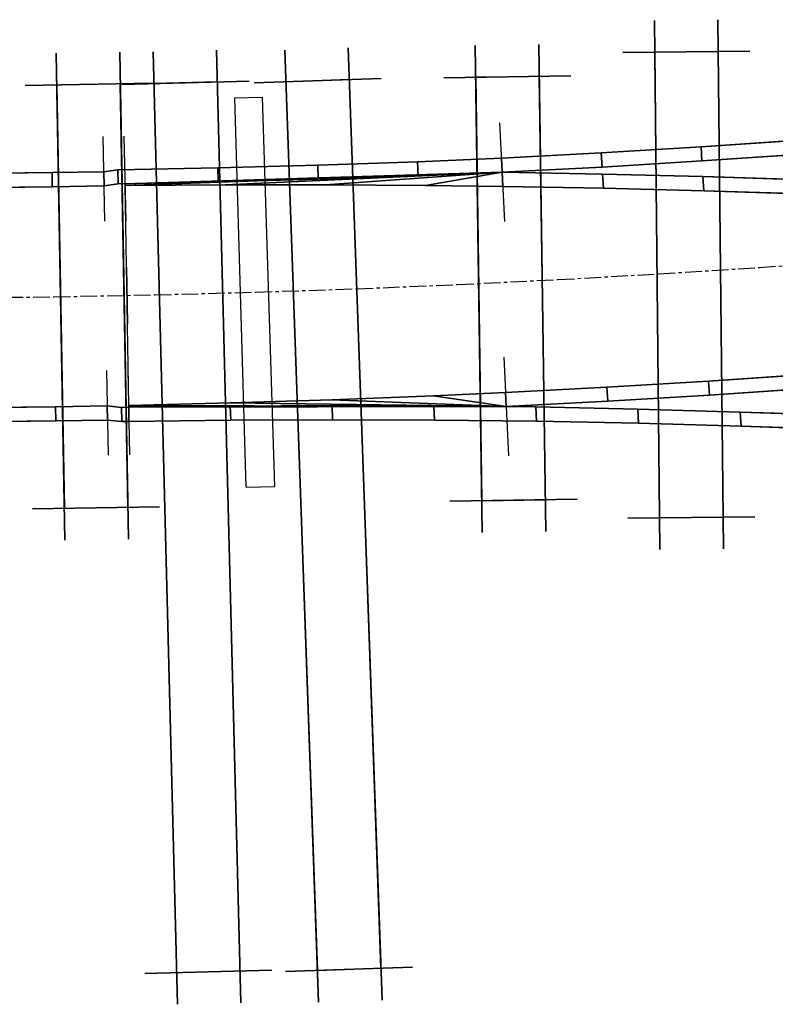
# Model space of a CAD drawing. Extents: x -25 to 995, y 126 to 561.
# Drawn here: x 89 to 146, y 370 to 444 of the extents above; entities that cross this region are included whole.
import ezdxf

# ---------------------------------------------------------------- set-up
doc = ezdxf.new("R2010")
doc.units = 0
doc.linetypes.add('CENTER', pattern=[2, 1.25, -0.25, 0.25, -0.25])
for name, color, linetype in [('CENTLINE', 6, 'CENTER'), ('GDMARKS', 1, 'CONTINUOUS'), ('RADMARKS', 3, 'CONTINUOUS'), ('RAILS', 7, 'CONTINUOUS'), ('RLSIDE3D', 33, 'CONTINUOUS'), ('RLTOP3D', 252, 'CONTINUOUS'), ('TIMBER3D', 8, 'CONTINUOUS')]:
    doc.layers.add(name, color=color, linetype=linetype)

msp = doc.modelspace()

# ---------------------------------------------------------------- linework, layer by layer
at = {"layer": 'CENTLINE'}
for p, q in [((144.89, 425.59), (152.43, 426.14)), ((137.35, 425.11), (144.89, 425.59)), ((122.25, 424.31), (129.8, 424.68)), ((129.8, 424.68), (137.35, 425.11)), ((107.14, 423.74), (114.7, 423.99)), ((114.7, 423.99), (122.25, 424.31)), ((84.47, 423.31), (92.03, 423.39)), ((92.03, 423.39), (99.59, 423.54)), ((99.59, 423.54), (107.14, 423.74))]:
    msp.add_line(p, q, dxfattribs=at)
at = {"layer": 'GDMARKS'}
for p, q in [((105.58, 438.3), (107.67, 438.36)), ((106.43, 409.11), (105.58, 438.3)), ((108.58, 409.17), (107.67, 438.36)), ((125.82, 429.03), (125.46, 436.43)), ((95.85, 429.06), (95.73, 435.41)), ((97.43, 429.1), (97.3, 435.44)), ((97.46, 425.61), (97.54, 421.37)), ((125.75, 418.86), (126.11, 411.46)), ((97.57, 417.89), (97.7, 411.54)), ((95.97, 417.86), (96.1, 411.51)), ((106.43, 409.11), (108.58, 409.17))]:
    msp.add_line(p, q, dxfattribs=at)
at = {"layer": 'RADMARKS'}
msp.add_line((97.63, 415.24), (97.37, 431.74), dxfattribs=at)
at = {"layer": 'RAILS'}
for p, q in [((140.54, 434.63), (148.01, 435.14)), ((148.01, 435.14, -3.03), (140.54, 434.63, -3.03)), ((125.59, 433.78), (133.06, 434.18)), ((133.06, 434.18, -3.03), (125.59, 433.78, -3.03)), ((133.06, 434.18), (140.54, 434.63)), ((140.54, 434.63, -3.03), (133.06, 434.18, -3.03)), ((111.8, 433.27), (119.28, 433.52)), ((119.28, 433.52, -3.03), (111.8, 433.27, -3.03)), ((119.28, 433.52), (125.59, 433.78)), ((125.59, 433.78, -3.03), (119.28, 433.52, -3.03)), ((125.59, 433.78), (125.59, 433.78)), ((125.59, 433.78, -3.03), (125.59, 433.78, -3.03)), ((133.12, 433.12), (140.61, 433.58)), ((140.61, 433.58, -3.03), (133.12, 433.12, -3.03)), ((140.61, 433.58), (148.09, 434.09)), ((148.09, 434.09, -3.03), (140.61, 433.58, -3.03)), ((84.4, 432.62), (91.89, 432.7)), ((91.89, 432.7, -3.03), (84.4, 432.62, -3.03)), ((91.89, 432.7), (95.78, 432.77)), ((95.78, 432.77, -3.03), (91.89, 432.7, -3.03)), ((95.78, 432.77), (96.83, 432.92)), ((96.83, 432.92, -3.03), (95.78, 432.77, -3.03)), ((96.83, 432.92), (104.31, 433.07)), ((104.31, 433.07, -3.03), (96.83, 432.92, -3.03)), ((104.31, 433.07), (111.8, 433.27)), ((111.8, 433.27, -3.03), (104.31, 433.07, -3.03)), ((119.33, 432.47), (125.64, 432.73)), ((125.64, 432.73, -3.03), (119.33, 432.47, -3.03)), ((125.64, 432.73), (133.12, 433.12)), ((133.12, 433.12, -3.03), (125.64, 432.73, -3.03)), ((125.64, 432.73), (125.64, 432.73)), ((125.64, 432.73, -3.03), (125.64, 432.73, -3.03)), ((125.64, 432.73), (133.16, 432.59)), ((133.16, 432.59, -3.03), (125.64, 432.73, -3.03)), ((96.85, 431.86), (104.34, 432.01)), ((104.34, 432.01, -3.03), (96.85, 431.86, -3.03)), ((104.34, 432.01), (111.84, 432.21)), ((111.84, 432.21, -3.03), (104.34, 432.01, -3.03)), ((111.84, 432.21), (119.33, 432.47)), ((119.33, 432.47, -3.03), (111.84, 432.21, -3.03)), ((133.16, 432.59), (140.68, 432.4)), ((140.68, 432.4, -3.03), (133.16, 432.59, -3.03)), ((140.68, 432.4), (148.23, 432.17)), ((148.23, 432.17, -3.03), (140.68, 432.4, -3.03)), ((84.41, 431.56), (91.9, 431.64)), ((91.9, 431.64, -3.03), (84.41, 431.56, -3.03)), ((91.9, 431.64), (95.8, 431.71)), ((95.8, 431.71, -3.03), (91.9, 431.64, -3.03)), ((95.8, 431.71), (96.85, 431.86)), ((96.85, 431.86, -3.03), (95.8, 431.71, -3.03)), ((97.37, 431.87), (97.37, 431.74)), ((97.37, 431.74, -3.03), (97.37, 431.87, -3.03)), ((97.37, 431.74), (97.37, 431.87)), ((97.37, 431.87, -3.03), (97.37, 431.74, -3.03)), ((97.37, 431.87), (97.37, 431.74)), ((97.37, 431.74, -3.03), (97.37, 431.87, -3.03)), ((97.37, 431.74), (104.87, 431.79)), ((104.87, 431.79, -3.03), (97.37, 431.74, -3.03)), ((104.87, 431.79), (112.38, 431.79)), ((112.38, 431.79, -3.03), (104.87, 431.79, -3.03)), ((112.38, 431.79), (119.89, 431.74)), ((119.89, 431.74, -3.03), (112.38, 431.79, -3.03)), ((119.89, 431.74), (125.69, 431.67)), ((125.69, 431.67, -3.03), (119.89, 431.74, -3.03)), ((125.69, 431.67), (133.22, 431.53)), ((133.22, 431.53, -3.03), (125.69, 431.67, -3.03)), ((133.22, 431.53), (140.75, 431.34)), ((140.75, 431.34, -3.03), (133.22, 431.53, -3.03)), ((140.75, 431.34), (148.3, 431.1)), ((148.3, 431.1, -3.03), (140.75, 431.34, -3.03)), ((141.1, 417.07), (148.71, 417.59)), ((148.71, 417.59, -3.03), (141.1, 417.07, -3.03)), ((125.88, 416.22), (133.49, 416.62)), ((133.49, 416.62, -3.03), (125.88, 416.22, -3.03)), ((133.49, 416.62), (141.1, 417.07)), ((141.1, 417.07, -3.03), (133.49, 416.62, -3.03)), ((141.17, 416.02), (148.78, 416.53)), ((148.78, 416.53, -3.03), (141.17, 416.02, -3.03)), ((105.25, 415.43), (112.86, 415.67)), ((112.86, 415.67, -3.03), (105.25, 415.43, -3.03)), ((112.86, 415.67), (120.48, 415.97)), ((120.48, 415.97, -3.03), (112.86, 415.67, -3.03)), ((120.48, 415.97), (125.88, 416.22)), ((125.88, 416.22, -3.03), (120.48, 415.97, -3.03)), ((125.88, 416.22), (125.88, 416.22)), ((125.88, 416.22, -3.03), (125.88, 416.22, -3.03)), ((133.55, 415.56), (141.17, 416.02)), ((141.17, 416.02, -3.03), (133.55, 415.56, -3.03)), ((84.53, 415.06), (92.15, 415.14)), ((92.15, 415.14, -3.03), (84.53, 415.06, -3.03)), ((92.15, 415.14), (96.02, 415.21)), ((96.02, 415.21, -3.03), (92.15, 415.14, -3.03)), ((96.02, 415.21), (97.09, 415.1)), ((97.09, 415.1, -3.03), (96.02, 415.21, -3.03)), ((97.09, 415.1), (97.63, 415.11)), ((97.63, 415.11, -3.03), (97.09, 415.1, -3.03)), ((97.63, 415.24), (105.25, 415.43)), ((105.25, 415.43, -3.03), (97.63, 415.24, -3.03)), ((97.63, 415.11), (97.63, 415.24)), ((97.63, 415.24, -3.03), (97.63, 415.11, -3.03)), ((97.63, 415.11), (105.25, 415.19)), ((105.25, 415.19, -3.03), (97.63, 415.11, -3.03)), ((97.63, 415.11), (97.63, 415.11)), ((97.63, 415.11, -3.03), (97.63, 415.11, -3.03)), ((105.25, 415.19), (112.88, 415.23)), ((112.88, 415.23, -3.03), (105.25, 415.19, -3.03)), ((112.88, 415.23), (120.51, 415.21)), ((120.51, 415.21, -3.03), (112.88, 415.23, -3.03)), ((120.51, 415.21), (128.15, 415.13)), ((128.15, 415.13, -3.03), (120.51, 415.21, -3.03)), ((125.93, 415.16), (133.55, 415.56)), ((133.55, 415.56, -3.03), (125.93, 415.16, -3.03)), ((128.15, 415.13), (135.81, 414.97)), ((135.81, 414.97, -3.03), (128.15, 415.13, -3.03)), ((135.81, 414.97), (143.47, 414.75)), ((143.47, 414.75, -3.03), (135.81, 414.97, -3.03)), ((143.47, 414.75), (151.15, 414.49)), ((151.15, 414.49, -3.03), (143.47, 414.75, -3.03)), ((84.54, 414), (92.17, 414.09)), ((92.17, 414.09, -3.03), (84.54, 414, -3.03)), ((92.17, 414.09), (96.04, 414.15)), ((96.04, 414.15, -3.03), (92.17, 414.09, -3.03)), ((96.04, 414.15), (97.11, 414.04)), ((97.11, 414.04, -3.03), (96.04, 414.15, -3.03)), ((97.11, 414.04), (97.64, 414.05)), ((97.64, 414.05, -3.03), (97.11, 414.04, -3.03)), ((97.64, 414.05), (105.28, 414.14)), ((105.28, 414.14, -3.03), (97.64, 414.05, -3.03)), ((97.64, 414.05), (97.64, 414.05)), ((97.64, 414.05, -3.03), (97.64, 414.05, -3.03)), ((105.28, 414.14), (112.91, 414.17)), ((112.91, 414.17, -3.03), (105.28, 414.14, -3.03)), ((112.91, 414.17), (120.55, 414.15)), ((120.55, 414.15, -3.03), (112.91, 414.17, -3.03)), ((120.55, 414.15), (128.2, 414.07)), ((128.2, 414.07, -3.03), (120.55, 414.15, -3.03)), ((128.2, 414.07), (135.86, 413.91)), ((135.86, 413.91, -3.03), (128.2, 414.07, -3.03)), ((135.86, 413.91), (143.54, 413.69)), ((143.54, 413.69, -3.03), (135.86, 413.91, -3.03)), ((143.54, 413.69), (151.23, 413.43)), ((151.23, 413.43, -3.03), (143.54, 413.69, -3.03))]:
    msp.add_line(p, q, dxfattribs=at)
at = {"layer": 'RLSIDE3D'}
for points in [[(140.54, 434.63), (148.01, 435.14), (148.01, 435.14, -3.03), (140.54, 434.63, -3.03)], [(125.59, 433.78), (133.06, 434.18), (133.06, 434.18, -3.03), (125.59, 433.78, -3.03)], [(133.06, 434.18), (140.54, 434.63), (140.54, 434.63, -3.03), (133.06, 434.18, -3.03)], [(111.8, 433.27), (119.28, 433.52), (119.28, 433.52, -3.03), (111.8, 433.27, -3.03)], [(119.28, 433.52), (125.59, 433.78), (125.59, 433.78, -3.03), (119.28, 433.52, -3.03)], [(125.59, 433.78), (125.59, 433.78), (125.59, 433.78, -3.03)], [(133.12, 433.12), (140.61, 433.58), (140.61, 433.58, -3.03), (133.12, 433.12, -3.03)], [(140.61, 433.58), (148.09, 434.09), (148.09, 434.09, -3.03), (140.61, 433.58, -3.03)], [(84.4, 432.62), (91.89, 432.7), (91.89, 432.7, -3.03), (84.4, 432.62, -3.03)], [(91.89, 432.7), (95.78, 432.77), (95.78, 432.77, -3.03), (91.89, 432.7, -3.03)], [(95.78, 432.77), (96.83, 432.92), (96.83, 432.92, -3.03), (95.78, 432.77, -3.03)], [(96.83, 432.92), (104.31, 433.07), (104.31, 433.07, -3.03), (96.83, 432.92, -3.03)], [(104.31, 433.07), (111.8, 433.27), (111.8, 433.27, -3.03), (104.31, 433.07, -3.03)], [(119.33, 432.47), (125.64, 432.73), (125.64, 432.73, -3.03), (119.33, 432.47, -3.03)], [(125.64, 432.73), (133.12, 433.12), (133.12, 433.12, -3.03), (125.64, 432.73, -3.03)], [(125.64, 432.73), (125.64, 432.73), (125.64, 432.73, -3.03)], [(125.64, 432.73), (133.16, 432.59), (133.16, 432.59, -3.03), (125.64, 432.73, -3.03)], [(96.85, 431.86), (104.34, 432.01), (104.34, 432.01, -3.03), (96.85, 431.86, -3.03)], [(104.34, 432.01), (111.84, 432.21), (111.84, 432.21, -3.03), (104.34, 432.01, -3.03)], [(111.84, 432.21), (119.33, 432.47), (119.33, 432.47, -3.03), (111.84, 432.21, -3.03)], [(133.16, 432.59), (140.68, 432.4), (140.68, 432.4, -3.03), (133.16, 432.59, -3.03)], [(140.68, 432.4), (148.23, 432.17), (148.23, 432.17, -3.03), (140.68, 432.4, -3.03)], [(84.41, 431.56), (91.9, 431.64), (91.9, 431.64, -3.03), (84.41, 431.56, -3.03)], [(91.9, 431.64), (95.8, 431.71), (95.8, 431.71, -3.03), (91.9, 431.64, -3.03)], [(95.8, 431.71), (96.85, 431.86), (96.85, 431.86, -3.03), (95.8, 431.71, -3.03)], [(97.37, 431.87), (97.37, 431.74), (97.37, 431.74, -3.03), (97.37, 431.87, -3.03)], [(97.37, 431.74), (97.37, 431.87), (97.37, 431.87, -3.03), (97.37, 431.74, -3.03)], [(97.37, 431.87), (97.37, 431.74), (97.37, 431.74, -3.03), (97.37, 431.87, -3.03)], [(97.37, 431.74), (104.87, 431.79), (104.87, 431.79, -3.03), (97.37, 431.74, -3.03)], [(104.87, 431.79), (112.38, 431.79), (112.38, 431.79, -3.03), (104.87, 431.79, -3.03)], [(112.38, 431.79), (119.89, 431.74), (119.89, 431.74, -3.03), (112.38, 431.79, -3.03)], [(119.89, 431.74), (125.69, 431.67), (125.69, 431.67, -3.03), (119.89, 431.74, -3.03)], [(125.69, 431.67), (133.22, 431.53), (133.22, 431.53, -3.03), (125.69, 431.67, -3.03)], [(133.22, 431.53), (140.75, 431.34), (140.75, 431.34, -3.03), (133.22, 431.53, -3.03)], [(140.75, 431.34), (148.3, 431.1), (148.3, 431.1, -3.03), (140.75, 431.34, -3.03)], [(141.1, 417.07), (148.71, 417.59), (148.71, 417.59, -3.03), (141.1, 417.07, -3.03)], [(125.88, 416.22), (133.49, 416.62), (133.49, 416.62, -3.03), (125.88, 416.22, -3.03)], [(133.49, 416.62), (141.1, 417.07), (141.1, 417.07, -3.03), (133.49, 416.62, -3.03)], [(141.17, 416.02), (148.78, 416.53), (148.78, 416.53, -3.03), (141.17, 416.02, -3.03)], [(105.25, 415.43), (112.86, 415.67), (112.86, 415.67, -3.03), (105.25, 415.43, -3.03)], [(112.86, 415.67), (120.48, 415.97), (120.48, 415.97, -3.03), (112.86, 415.67, -3.03)], [(120.48, 415.97), (125.88, 416.22), (125.88, 416.22, -3.03), (120.48, 415.97, -3.03)], [(125.88, 416.22), (125.88, 416.22), (125.88, 416.22, -3.03)], [(133.55, 415.56), (141.17, 416.02), (141.17, 416.02, -3.03), (133.55, 415.56, -3.03)], [(84.53, 415.06), (92.15, 415.14), (92.15, 415.14, -3.03), (84.53, 415.06, -3.03)], [(92.15, 415.14), (96.02, 415.21), (96.02, 415.21, -3.03), (92.15, 415.14, -3.03)], [(96.02, 415.21), (97.09, 415.1), (97.09, 415.1, -3.03), (96.02, 415.21, -3.03)], [(97.09, 415.1), (97.63, 415.11), (97.63, 415.11, -3.03), (97.09, 415.1, -3.03)], [(97.63, 415.24), (105.25, 415.43), (105.25, 415.43, -3.03), (97.63, 415.24, -3.03)], [(97.63, 415.11), (97.63, 415.24), (97.63, 415.24, -3.03), (97.63, 415.11, -3.03)], [(97.63, 415.11), (105.25, 415.19), (105.25, 415.19, -3.03), (97.63, 415.11, -3.03)], [(97.63, 415.11), (97.63, 415.11), (97.63, 415.11, -3.03)], [(105.25, 415.19), (112.88, 415.23), (112.88, 415.23, -3.03), (105.25, 415.19, -3.03)], [(112.88, 415.23), (120.51, 415.21), (120.51, 415.21, -3.03), (112.88, 415.23, -3.03)], [(120.51, 415.21), (128.15, 415.13), (128.15, 415.13, -3.03), (120.51, 415.21, -3.03)], [(125.93, 415.16), (133.55, 415.56), (133.55, 415.56, -3.03), (125.93, 415.16, -3.03)], [(128.15, 415.13), (135.81, 414.97), (135.81, 414.97, -3.03), (128.15, 415.13, -3.03)], [(135.81, 414.97), (143.47, 414.75), (143.47, 414.75, -3.03), (135.81, 414.97, -3.03)], [(143.47, 414.75), (151.15, 414.49), (151.15, 414.49, -3.03), (143.47, 414.75, -3.03)], [(84.54, 414), (92.17, 414.09), (92.17, 414.09, -3.03), (84.54, 414, -3.03)], [(92.17, 414.09), (96.04, 414.15), (96.04, 414.15, -3.03), (92.17, 414.09, -3.03)], [(96.04, 414.15), (97.11, 414.04), (97.11, 414.04, -3.03), (96.04, 414.15, -3.03)], [(97.11, 414.04), (97.64, 414.05), (97.64, 414.05, -3.03), (97.11, 414.04, -3.03)], [(97.64, 414.05), (105.28, 414.14), (105.28, 414.14, -3.03), (97.64, 414.05, -3.03)], [(97.64, 414.05), (97.64, 414.05), (97.64, 414.05, -3.03)], [(105.28, 414.14), (112.91, 414.17), (112.91, 414.17, -3.03), (105.28, 414.14, -3.03)], [(112.91, 414.17), (120.55, 414.15), (120.55, 414.15, -3.03), (112.91, 414.17, -3.03)], [(120.55, 414.15), (128.2, 414.07), (128.2, 414.07, -3.03), (120.55, 414.15, -3.03)], [(128.2, 414.07), (135.86, 413.91), (135.86, 413.91, -3.03), (128.2, 414.07, -3.03)], [(135.86, 413.91), (143.54, 413.69), (143.54, 413.69, -3.03), (135.86, 413.91, -3.03)], [(143.54, 413.69), (151.23, 413.43), (151.23, 413.43, -3.03), (143.54, 413.69, -3.03)]]:
    msp.add_3dface(points, dxfattribs=at)
at = {"layer": 'RLTOP3D'}
for points in [[(140.61, 433.58), (140.54, 434.63), (148.01, 435.14), (148.09, 434.09)], [(125.64, 432.73), (125.59, 433.78), (133.06, 434.18), (133.12, 433.12)], [(133.12, 433.12), (133.06, 434.18), (140.54, 434.63), (140.61, 433.58)], [(111.84, 432.21), (111.8, 433.27), (119.28, 433.52), (119.33, 432.47)], [(119.33, 432.47), (119.28, 433.52), (125.59, 433.78), (125.64, 432.73)], [(125.64, 432.73), (125.59, 433.78), (125.59, 433.78), (125.64, 432.73)], [(84.41, 431.56), (84.4, 432.62), (91.89, 432.7), (91.9, 431.64)], [(91.9, 431.64), (91.89, 432.7), (95.78, 432.77), (95.8, 431.71)], [(95.8, 431.71), (95.78, 432.77), (96.83, 432.92), (96.85, 431.86)], [(96.85, 431.86), (96.83, 432.92), (104.31, 433.07), (104.34, 432.01)], [(97.37, 431.87), (125.64, 432.73), (125.64, 432.73), (97.37, 431.74)], [(97.37, 431.74), (125.64, 432.73), (125.64, 432.73), (97.37, 431.87)], [(97.37, 431.87), (125.64, 432.73), (125.64, 432.73), (97.37, 431.74)], [(97.37, 431.74), (125.64, 432.73), (125.64, 432.73), (104.87, 431.79)], [(104.34, 432.01), (104.31, 433.07), (111.8, 433.27), (111.84, 432.21)], [(104.87, 431.79), (125.64, 432.73), (125.64, 432.73), (112.38, 431.79)], [(112.38, 431.79), (125.64, 432.73), (125.64, 432.73), (119.89, 431.74)], [(119.89, 431.74), (125.64, 432.73), (125.64, 432.73), (125.69, 431.67)], [(125.69, 431.67), (125.64, 432.73), (133.16, 432.59), (133.22, 431.53)], [(133.22, 431.53), (133.16, 432.59), (140.68, 432.4), (140.75, 431.34)], [(140.75, 431.34), (140.68, 432.4), (148.23, 432.17), (148.3, 431.1)], [(141.1, 417.07), (141.17, 416.02), (148.78, 416.53), (148.71, 417.59)], [(125.88, 416.22), (125.93, 415.16), (133.55, 415.56), (133.49, 416.62)], [(133.49, 416.62), (133.55, 415.56), (141.17, 416.02), (141.1, 417.07)], [(105.25, 415.43), (125.93, 415.16), (125.93, 415.16), (112.86, 415.67)], [(112.86, 415.67), (125.93, 415.16), (125.93, 415.16), (120.48, 415.97)], [(120.48, 415.97), (125.93, 415.16), (125.93, 415.16), (125.88, 416.22)], [(125.88, 416.22), (125.93, 415.16), (125.93, 415.16), (125.88, 416.22)], [(84.53, 415.06), (84.54, 414), (92.17, 414.09), (92.15, 415.14)], [(92.15, 415.14), (92.17, 414.09), (96.04, 414.15), (96.02, 415.21)], [(96.02, 415.21), (96.04, 414.15), (97.11, 414.04), (97.09, 415.1)], [(97.09, 415.1), (97.11, 414.04), (97.64, 414.05), (97.63, 415.11)], [(97.63, 415.24), (125.93, 415.16), (125.93, 415.16), (105.25, 415.43)], [(97.63, 415.11), (125.93, 415.16), (125.93, 415.16), (97.63, 415.24)], [(97.63, 415.11), (97.64, 414.05), (105.28, 414.14), (105.25, 415.19)], [(97.63, 415.11), (97.64, 414.05), (97.64, 414.05), (97.63, 415.11)], [(105.25, 415.19), (105.28, 414.14), (112.91, 414.17), (112.88, 415.23)], [(112.88, 415.23), (112.91, 414.17), (120.55, 414.15), (120.51, 415.21)], [(120.51, 415.21), (120.55, 414.15), (128.2, 414.07), (128.15, 415.13)], [(128.15, 415.13), (128.2, 414.07), (135.86, 413.91), (135.81, 414.97)], [(135.81, 414.97), (135.86, 413.91), (143.54, 413.69), (143.47, 414.75)], [(143.47, 414.75), (143.54, 413.69), (151.23, 413.43), (151.15, 414.49)]]:
    msp.add_3dface(points, dxfattribs=at)
at = {"layer": 'TIMBER3D'}
for points in [[(137.05, 444.12, -3.95), (137.46, 404.44, -3.95), (137.46, 404.44, -6.6), (137.05, 444.12, -6.6)], [(141.81, 444.17, -3.95), (142.22, 404.49, -3.95), (142.22, 404.49, -6.6), (141.81, 444.17, -6.6)], [(128.37, 442.3, -3.95), (128.9, 405.79, -3.95), (128.9, 405.79, -6.6), (128.37, 442.3, -6.6)], [(92.2, 441.65, -3.95), (92.85, 405.14, -3.95), (92.85, 405.14, -6.6), (92.2, 441.65, -6.6)], [(96.96, 441.74, -3.95), (97.62, 405.23, -3.95), (97.62, 405.23, -6.6), (96.96, 441.74, -6.6)], [(99.46, 441.76, -3.95), (101.28, 370.34, -3.95), (101.28, 370.34, -6.6), (99.46, 441.76, -6.6)], [(104.22, 441.88, -3.95), (106.04, 370.46, -3.95), (106.04, 370.46, -6.6), (104.22, 441.88, -6.6)], [(109.33, 441.89, -3.95), (111.87, 370.49, -3.95), (111.87, 370.49, -6.6), (109.33, 441.89, -6.6)], [(114.09, 442.06, -3.95), (116.63, 370.66, -3.95), (116.63, 370.66, -6.6), (114.09, 442.06, -6.6)], [(123.61, 442.23, -3.95), (124.14, 405.72, -3.95), (124.14, 405.72, -6.6), (123.61, 442.23, -6.6)], [(134.69, 441.72, -3.95), (144.21, 441.82, -3.95), (144.21, 441.82, -6.6), (134.69, 441.72, -6.6)], [(137.07, 441.74, -3.95), (137.43, 406.82, -3.95), (142.19, 406.87, -3.95), (141.83, 441.79, -3.95)], [(89.86, 439.23, -3.95), (99.38, 439.4, -3.95), (99.38, 439.4, -6.6), (89.86, 439.23, -6.6)], [(92.24, 439.27, -3.95), (92.81, 407.53, -3.95), (97.57, 407.61, -3.95), (97, 439.36, -3.95)], [(97.14, 439.32, -3.95), (106.66, 439.56, -3.95), (106.66, 439.56, -6.6), (97.14, 439.32, -6.6)], [(99.52, 439.38, -3.95), (101.22, 372.72, -3.95), (105.98, 372.84, -3.95), (104.28, 439.5, -3.95)], [(107.04, 439.43, -3.95), (116.56, 439.76, -3.95), (116.56, 439.76, -6.6), (107.04, 439.43, -6.6)], [(109.42, 439.51, -3.95), (111.78, 372.87, -3.95), (116.54, 373.04, -3.95), (114.18, 439.68, -3.95)], [(121.27, 439.82, -3.95), (130.79, 439.95, -3.95), (130.79, 439.95, -6.6), (121.27, 439.82, -6.6)], [(123.65, 439.85, -3.95), (124.1, 408.1, -3.95), (128.87, 408.17, -3.95), (128.41, 439.92, -3.95)], [(90.43, 407.48, -3.95), (99.95, 407.65, -3.95), (99.95, 407.65, -6.6), (90.43, 407.48, -6.6)], [(121.72, 408.07, -3.95), (131.25, 408.21, -3.95), (131.25, 408.21, -6.6), (121.72, 408.07, -6.6)], [(135.05, 406.79, -3.95), (144.57, 406.89, -3.95), (144.57, 406.89, -6.6), (135.05, 406.79, -6.6)], [(98.84, 372.66, -3.95), (108.36, 372.9, -3.95), (108.36, 372.9, -6.6), (98.84, 372.66, -6.6)], [(109.4, 372.79, -3.95), (118.92, 373.13, -3.95), (118.92, 373.13, -6.6), (109.4, 372.79, -6.6)]]:
    msp.add_3dface(points, dxfattribs=at)

doc.saveas('drawing.dxf')
